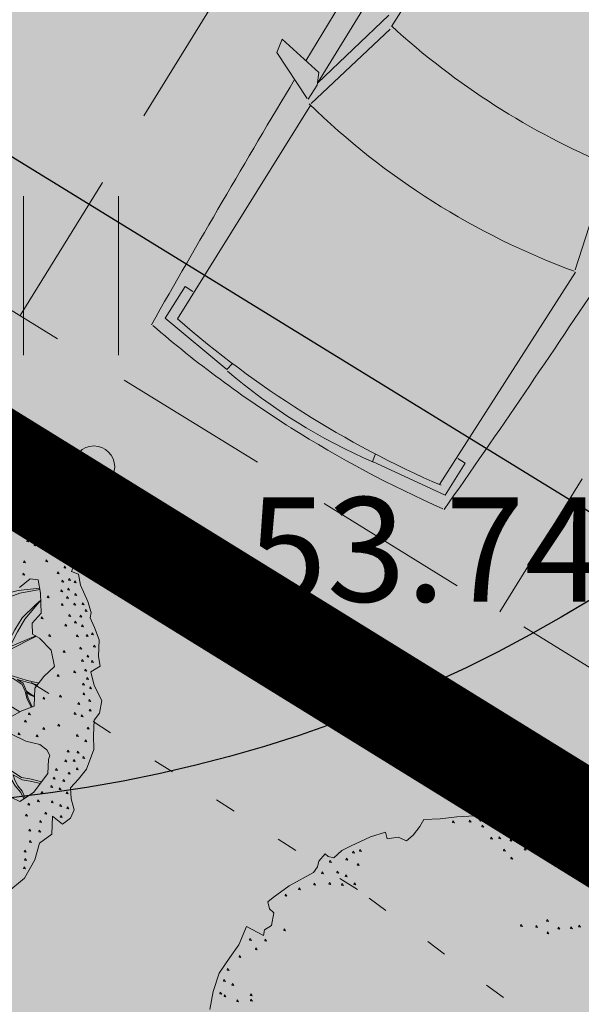
# Model space of a CAD drawing. Units: metres. Extents: x 657554 to 7161085, y 6474043 to 6535763.
# Drawn here: x 657705 to 657708, y 6474852 to 6474857 of the extents above; entities that cross this region are included whole.
import ezdxf
from ezdxf.enums import TextEntityAlignment as Align

# ---------------------------------------------------------------- set-up
doc = ezdxf.new("R2010")
doc.units = ezdxf.units.M
doc.header["$LTSCALE"] = 0.5
doc.header["$MEASUREMENT"] = 0
for name, pattern in [('CENTER', [50.8, 31.75, -6.35, 6.35, -6.35]), ('DASHED', [19.05, 12.7, -6.35]), ('DASHED2', [0.375, 0.25, -0.125]), ('KOLVIK', [1.25, 0.25, -1])]:
    doc.linetypes.add(name, pattern=pattern)
for name, color, linetype in [('-geo-HALJASTUS', 8, 'Continuous'), ('-geo-KORGUS-EH2000', 7, 'Continuous'), ('DENDRO', 3, 'Continuous'), ('DP_planeeritud-hoone-hatch', 30, 'Continuous'), ('DP_suurim_ehitisealune_pind_maa-alune', 30, 'Continuous'), ('DP_suurim_ehitisealune_pind_maapealne', 30, 'Continuous'), ('likvideeritav', 1, 'Continuous')]:
    doc.layers.add(name, color=color, linetype=linetype)
doc.layers.add('DP_haljasala', color=7, linetype='Continuous', lineweight=0, true_color=0xd6ffad)
for name, color, linetype, lineweight in [('DP_hoonestus', 7, 'Continuous', 0), ('DP_hoonestus_2K', 7, 'Continuous', 0), ('DP_puu', 106, 'Continuous', 15), ('leppemärgid', 250, 'Continuous', 0), ('New_DP_teekattemärgistus_Pen_No__5', 5, 'Continuous', 18)]:
    doc.layers.add(name, color=color, linetype=linetype, lineweight=lineweight)
doc.layers.add('OL_muruala', color=7, linetype='Continuous', true_color=0xd7ffad)
doc.styles.add('Style-INTL_ISO_ITALIC', font='INTL_ISO_ITALIC.shx')

# ---------------------------------------------------------------- blocks, each defined once
blk = doc.blocks.new('RING02_3')
at = {"layer": '-geo-KORGUS-EH2000', "lineweight": 0}
blk.add_circle((0, 0), 0.1, dxfattribs=at)
blk = doc.blocks.new('HEIN_1')
at = {"layer": '-geo-HALJASTUS', "linetype": 'Continuous', "lineweight": 0}
for p, q in [((-0.2275, 0.3806), (-0.2275, -0.3805)), ((0.2275, 0.3806), (0.2275, -0.3805))]:
    blk.add_line(p, q, dxfattribs=at)
blk = doc.blocks.new('auto')
at = {"color": 9, "linetype": 'Continuous', "lineweight": 9}
for p, q in [((5976.12, 4822.55), (5976.12, 4662.04)), ((5972.33, 4665.86), (5961.51, 4622.55)), ((5976.26, 4660.83), (5964.05, 4613.31)), ((6092.93, 4660.83), (6105.14, 4613.31)), ((5937.43, 4630.9), (5959.5, 4627.01)), ((5938.6, 4624.5), (5937.43, 4630.9)), ((5961.24, 4614.21), (5938.6, 4624.5)), ((5959.5, 4627.01), (5961.82, 4621.77)), ((5961.82, 4621.77), (5961.82, 4614.21)), ((5964.19, 4612.63), (5964.87, 4498.57)), ((6105.82, 4612.63), (6105.14, 4498.57)), ((5960.12, 4512.83), (5960.12, 4495.86)), ((5964.19, 4512.83), (5960.12, 4512.83)), ((6105.82, 4512.83), (6109.89, 4512.83)), ((6109.89, 4512.83), (6109.89, 4495.86)), ((5960.12, 4495.86), (5996.07, 4491.11)), ((6109.89, 4495.86), (6073.94, 4491.11)), ((5996.07, 4491.11), (5996.71, 4494.72)), ((6073.94, 4491.11), (6073.3, 4494.72))]:
    blk.add_line(p, q, dxfattribs=at)
for centre, radius, start, end in [((11008.12, 4731.3), 5057.49, 177.58722, 181.16594), ((12141.09, 4715.27), 6180.27, 178.81044, 180.859598), ((6036.72, 4999.55), 342.63, 259.787, 279.5522), ((11008.12, 4731.3), 5057.49, 181.27852, 182.73395), ((1061.22, 4731.3), 5057.49, 357.26605, 358.71803), ((6034.26, 4945.31), 340.15, 257.9719, 282.0281), ((6035.41, 4954.03), 460.88, 261.1953, 278.8047), ((6034.31, 4749.82), 261.88, 261.7514, 278.8192), ((6034.46, 5009.47), 525.14, 261.521, 270.0324), ((6034.89, 5009.47), 525.14, 269.9676, 278.479)]:
    blk.add_arc(centre, radius, start, end, dxfattribs=at)
blk = doc.blocks.new('ALBERO_TOP')
at = {"color": 0}
for points in [[(-0.32, 2.1), (-0.2, 2.1), (-0.08, 2.11), (0.05, 2.11), (0.07, 2.1), (0.09, 2.07), (0.12, 2.08), (0.15, 2.1), (0.17, 2.13), (0.23, 2.11), (0.26, 2.1), (0.31, 2.07), (0.36, 2.07), (0.42, 2.06), (0.5, 2.05), (0.58, 2), (0.64, 2.01), (0.7, 1.98), (0.73, 1.95), (0.83, 1.94)], [(1.59, 1.41), (1.65, 1.32), (1.71, 1.24), (1.76, 1.17), (1.82, 1.05), (1.86, 1.03), (1.87, 0.95), (1.94, 0.87), (1.96, 0.82), (1.98, 0.79), (1.94, 0.7), (1.99, 0.68), (2, 0.6), (2.05, 0.48), (2.07, 0.4), (2.06, 0.36), (2.09, 0.29), (2.12, 0.2), (2.11, 0.08), (2.12, 0.01), (2.05, -0.03), (2.07, -0.13), (2.12, -0.24), (2.1, -0.33), (2.06, -0.38), (2.05, -0.49), (2.05, -0.59), (1.99, -0.73), (1.93, -0.8), (1.87, -0.86), (1.87, -0.94), (1.89, -1.02), (1.86, -1.08), (1.8, -1.12), (1.73, -1.06), (1.72, -1.19), (1.63, -1.25), (1.59, -1.37), (1.51, -1.5), (1.38, -1.6)], [(-1.92, 0.79), (-1.89, 0.92), (-1.84, 1.05), (-1.76, 1.16), (-1.69, 1.25), (-1.63, 1.38), (-1.51, 1.31), (-1.5, 1.35), (-1.45, 1.38), (-1.43, 1.47), (-1.46, 1.5), (-1.47, 1.55), (-1.43, 1.58), (-1.31, 1.66), (-1.13, 1.75), (-1.1, 1.79), (-1.09, 1.83), (-1.04, 1.88), (-1.02, 1.86), (-0.98, 1.85), (-0.92, 1.9), (-0.85, 1.93), (-0.71, 1.99), (-0.6, 2.02), (-0.59, 1.97), (-0.51, 1.98), (-0.45, 1.95), (-0.4, 1.99), (-0.35, 2.05), (-0.32, 2.1)], [(-0.109, 2.082), (-0.113, 2.07), (-0.099, 2.067), (-0.109, 2.082)], [(0.011, 2.082), (0.007, 2.07), (0.021, 2.067), (0.011, 2.082)], [(0.101, 2.042), (0.097, 2.03), (0.111, 2.027), (0.101, 2.042)], [(0.191, 2.062), (0.187, 2.05), (0.201, 2.047), (0.191, 2.062)], [(0.241, 2.042), (0.237, 2.03), (0.251, 2.027), (0.241, 2.042)], [(0.311, 2.032), (0.307, 2.02), (0.321, 2.017), (0.311, 2.032)], [(0.381, 2.012), (0.377, 2), (0.391, 1.997), (0.381, 2.012)], [(0.471, 2.022), (0.467, 2.01), (0.481, 2.007), (0.471, 2.022)], [(0.161, 1.952), (0.157, 1.94), (0.171, 1.937), (0.161, 1.952)], [(0.221, 1.952), (0.217, 1.94), (0.231, 1.937), (0.221, 1.952)], [(0.301, 1.932), (0.297, 1.92), (0.311, 1.917), (0.301, 1.932)], [(0.381, 1.942), (0.377, 1.93), (0.391, 1.927), (0.381, 1.942)], [(0.471, 1.932), (0.467, 1.92), (0.481, 1.917), (0.471, 1.932)], [(0.561, 1.982), (0.557, 1.97), (0.571, 1.967), (0.561, 1.982)], [(0.641, 1.922), (0.637, 1.91), (0.651, 1.907), (0.641, 1.922)], [(-0.839, 1.892), (-0.843, 1.88), (-0.829, 1.877), (-0.839, 1.892)], [(-0.789, 1.902), (-0.793, 1.89), (-0.779, 1.887), (-0.789, 1.902)], [(0.251, 1.862), (0.247, 1.85), (0.261, 1.847), (0.251, 1.862)], [(0.401, 1.862), (0.397, 1.85), (0.411, 1.847), (0.401, 1.862)], [(0.621, 1.852), (0.617, 1.84), (0.631, 1.837), (0.621, 1.852)], [(0.751, 1.912), (0.747, 1.9), (0.761, 1.897), (0.751, 1.912)], [(-1.009, 1.832), (-1.013, 1.82), (-0.999, 1.817), (-1.009, 1.832)], [(-0.889, 1.842), (-0.893, 1.83), (-0.879, 1.827), (-0.889, 1.842)], [(-0.809, 1.802), (-0.813, 1.79), (-0.799, 1.787), (-0.809, 1.802)], [(0.301, 1.802), (0.297, 1.79), (0.311, 1.787), (0.301, 1.802)], [(0.481, 1.842), (0.477, 1.83), (0.491, 1.827), (0.481, 1.842)], [(0.551, 1.812), (0.547, 1.8), (0.561, 1.797), (0.551, 1.812)], [(0.731, 1.812), (0.727, 1.8), (0.741, 1.797), (0.731, 1.812)], [(-1.069, 1.752), (-1.073, 1.74), (-1.059, 1.737), (-1.069, 1.752)], [(-0.959, 1.752), (-0.963, 1.74), (-0.949, 1.737), (-0.959, 1.752)], [(-0.899, 1.722), (-0.903, 1.71), (-0.889, 1.707), (-0.899, 1.722)], [(0.661, 1.732), (0.657, 1.72), (0.671, 1.717), (0.661, 1.732)], [(0.801, 1.772), (0.797, 1.76), (0.811, 1.757), (0.801, 1.772)], [(-1.239, 1.642), (-1.243, 1.63), (-1.229, 1.627), (-1.239, 1.642)], [(-1.129, 1.672), (-1.133, 1.66), (-1.119, 1.657), (-1.129, 1.672)], [(-1.019, 1.672), (-1.023, 1.66), (-1.009, 1.657), (-1.019, 1.672)], [(-0.929, 1.662), (-0.933, 1.65), (-0.919, 1.647), (-0.929, 1.662)], [(-0.839, 1.662), (-0.843, 1.65), (-0.829, 1.647), (-0.839, 1.662)], [(0.761, 1.692), (0.757, 1.68), (0.771, 1.677), (0.761, 1.692)], [(-1.339, 1.602), (-1.343, 1.59), (-1.329, 1.587), (-1.339, 1.602)], [(-1.359, 1.352), (-1.363, 1.34), (-1.349, 1.337), (-1.359, 1.352)], [(1.591, 1.362), (1.587, 1.35), (1.601, 1.347), (1.591, 1.362)], [(-1.609, 1.292), (-1.613, 1.28), (-1.599, 1.277), (-1.609, 1.292)], [(-1.499, 1.282), (-1.503, 1.27), (-1.489, 1.267), (-1.499, 1.282)], [(0.351, 1.312), (0.347, 1.3), (0.361, 1.297), (0.351, 1.312)], [(0.461, 1.302), (0.457, 1.29), (0.471, 1.287), (0.461, 1.302)], [(0.541, 1.342), (0.537, 1.33), (0.551, 1.327), (0.541, 1.342)], [(0.621, 1.282), (0.617, 1.27), (0.631, 1.267), (0.621, 1.282)], [(0.711, 1.282), (0.707, 1.27), (0.721, 1.267), (0.711, 1.282)], [(0.771, 1.292), (0.767, 1.28), (0.781, 1.277), (0.771, 1.292)], [(1.631, 1.282), (1.627, 1.27), (1.641, 1.267), (1.631, 1.282)], [(-1.569, 1.222), (-1.573, 1.21), (-1.559, 1.207), (-1.569, 1.222)], [(0.541, 1.252), (0.537, 1.24), (0.551, 1.237), (0.541, 1.252)], [(1.611, 1.222), (1.607, 1.21), (1.621, 1.207), (1.611, 1.222)], [(-1.689, 1.172), (-1.693, 1.16), (-1.679, 1.157), (-1.689, 1.172)], [(1.671, 1.172), (1.667, 1.16), (1.681, 1.157), (1.671, 1.172)], [(-1.779, 1.082), (-1.783, 1.07), (-1.769, 1.067), (-1.779, 1.082)], [(1.601, 1.092), (1.597, 1.08), (1.611, 1.077), (1.601, 1.092)], [(1.751, 1.112), (1.747, 1.1), (1.761, 1.097), (1.751, 1.112)], [(-1.809, 1.002), (-1.813, 0.99), (-1.799, 0.987), (-1.809, 1.002)], [(1.701, 1.052), (1.697, 1.04), (1.711, 1.037), (1.701, 1.052)], [(1.771, 1.012), (1.767, 1), (1.781, 0.997), (1.771, 1.012)], [(1.831, 1.012), (1.827, 1), (1.841, 0.997), (1.831, 1.012)], [(-1.749, 0.972), (-1.753, 0.96), (-1.739, 0.957), (-1.749, 0.972)], [(1.631, 0.942), (1.627, 0.93), (1.641, 0.927), (1.631, 0.942)], [(1.761, 0.932), (1.757, 0.92), (1.771, 0.917), (1.761, 0.932)], [(-1.839, 0.912), (-1.843, 0.9), (-1.829, 0.897), (-1.839, 0.912)], [(-1.809, 0.892), (-1.813, 0.88), (-1.799, 0.877), (-1.809, 0.892)], [(-1.619, 0.892), (-1.623, 0.88), (-1.609, 0.877), (-1.619, 0.892)], [(1.681, 0.912), (1.677, 0.9), (1.691, 0.897), (1.681, 0.912)], [(1.771, 0.862), (1.767, 0.85), (1.781, 0.847), (1.771, 0.862)], [(1.821, 0.912), (1.817, 0.9), (1.831, 0.897), (1.821, 0.912)], [(1.841, 0.862), (1.837, 0.85), (1.851, 0.847), (1.841, 0.862)], [(-1.719, 0.852), (-1.723, 0.84), (-1.709, 0.837), (-1.719, 0.852)], [(-1.619, 0.852), (-1.623, 0.84), (-1.609, 0.837), (-1.619, 0.852)], [(1.601, 0.792), (1.597, 0.78), (1.611, 0.777), (1.601, 0.792)], [(1.761, 0.792), (1.757, 0.78), (1.771, 0.777), (1.761, 0.792)], [(1.871, 0.802), (1.867, 0.79), (1.881, 0.787), (1.871, 0.802)], [(1.901, 0.832), (1.897, 0.82), (1.911, 0.817), (1.901, 0.832)], [(1.4405, -0.9142), (1.5005, -0.9442), (1.6014, -0.8842), (1.7105, -0.7505), (1.7187, -0.6496), (1.7307, -0.6213), (1.71, -0.58), (1.66, -0.54), (1.56, -0.51), (1.45, -0.45)], [(1.46, -0.33), (1.54, -0.29), (1.63, -0.26), (1.64, -0.13), (1.71, -0.05), (1.79, 0.02), (1.77, 0.14), (1.69, 0.23), (1.64, 0.26), (1.64, 0.34), (1.71, 0.41), (1.71, 0.554), (1.6975, 0.6504), (1.64, 0.66), (1.56, 0.6)], [(1.891, 0.742), (1.887, 0.73), (1.901, 0.727), (1.891, 0.742)], [(1.7053, 0.5904), (1.55, 0.58), (1.46, 0.56), (1.46, 0.6643)], [(1.591, 0.702), (1.587, 0.69), (1.601, 0.687), (1.591, 0.702)], [(1.841, 0.702), (1.837, 0.69), (1.851, 0.687), (1.841, 0.702)], [(1.871, 0.642), (1.867, 0.63), (1.881, 0.627), (1.871, 0.642)], [(1.921, 0.652), (1.917, 0.64), (1.931, 0.637), (1.921, 0.652)], [(1.0466, 0.2012), (1.2619, 0.3348), (1.44, 0.52), (1.56, 0.56), (1.7065, 0.5809)], [(1.861, 0.572), (1.857, 0.56), (1.871, 0.557), (1.861, 0.572)], [(1.911, 0.582), (1.907, 0.57), (1.921, 0.567), (1.911, 0.582)], [(1.961, 0.632), (1.957, 0.62), (1.971, 0.617), (1.961, 0.632)], [(1.71, 0.502), (1.67, 0.47), (1.57, 0.38), (1.513, 0.2957), (1.3831, 0.0777), (1.3551, 0.0332), (1.3358, 0.0139), (1.3052, -0.0027), (1.1641, -0.0584)], [(1.6626, 0.2465), (1.4728, 0.174), (1.5328, 0.2805), (1.59, 0.37), (1.71, 0.502)], [(1.761, 0.532), (1.757, 0.52), (1.771, 0.517), (1.761, 0.532)], [(1.901, 0.522), (1.897, 0.51), (1.911, 0.507), (1.901, 0.522)], [(1.961, 0.542), (1.957, 0.53), (1.971, 0.527), (1.961, 0.542)], [(1.861, 0.472), (1.857, 0.46), (1.871, 0.457), (1.861, 0.472)], [(1.951, 0.472), (1.947, 0.46), (1.961, 0.457), (1.951, 0.472)], [(2.011, 0.472), (2.007, 0.46), (2.021, 0.457), (2.011, 0.472)], [(1.711, 0.382), (1.707, 0.37), (1.721, 0.367), (1.711, 0.382)], [(1.911, 0.392), (1.907, 0.38), (1.921, 0.377), (1.911, 0.392)], [(1.991, 0.382), (1.987, 0.37), (2.001, 0.367), (1.991, 0.382)], [(2.031, 0.422), (2.027, 0.41), (2.041, 0.407), (2.031, 0.422)], [(1.881, 0.322), (1.877, 0.31), (1.891, 0.307), (1.881, 0.322)], [(1.951, 0.342), (1.947, 0.33), (1.961, 0.327), (1.951, 0.342)], [(2.001, 0.312), (1.997, 0.3), (2.011, 0.297), (2.001, 0.312)], [(1.6706, -0.095), (1.58, -0.07), (1.4573, -0.0266), (1.4072, -0.0073), (1.36, 0), (1.3821, 0.0255), (1.4032, 0.0576), (1.4593, 0.1489), (1.668, 0.2432)], [(1.761, 0.252), (1.757, 0.24), (1.771, 0.237), (1.761, 0.252)], [(1.961, 0.242), (1.957, 0.23), (1.971, 0.227), (1.961, 0.242)], [(2.031, 0.242), (2.027, 0.23), (2.041, 0.227), (2.031, 0.242)], [(2.071, 0.252), (2.067, 0.24), (2.081, 0.237), (2.071, 0.252)], [(1.981, 0.152), (1.977, 0.14), (1.991, 0.137), (1.981, 0.152)], [(2.081, 0.162), (2.077, 0.15), (2.091, 0.147), (2.081, 0.162)], [(1.861, 0.132), (1.857, 0.12), (1.871, 0.117), (1.861, 0.132)], [(2.031, 0.092), (2.027, 0.08), (2.041, 0.077), (2.031, 0.092)], [(1.991, 0.062), (1.987, 0.05), (2.001, 0.047), (1.991, 0.062)], [(2.061, 0.052), (2.057, 0.04), (2.071, 0.037), (2.061, 0.052)], [(1.1856, -0.0732), (1.326, -0.0235), (1.3532, -0.0189), (1.3995, -0.0227), (1.4882, -0.0536), (1.5499, -0.0999), (1.57, -0.15), (1.58, -0.2), (1.6088, -0.2671)], [(1.6356, -0.1878), (1.62, -0.18), (1.58, -0.15), (1.5576, -0.0921), (1.5171, -0.0632), (1.6598, -0.1074)], [(1.811, -0.038), (1.807, -0.05), (1.821, -0.053), (1.811, -0.038)], [(1.931, -0.018), (1.927, -0.03), (1.941, -0.033), (1.931, -0.018)], [(2.011, -0.008), (2.007, -0.02), (2.021, -0.023), (2.011, -0.008)], [(2.021, -0.068), (2.017, -0.08), (2.031, -0.083), (2.021, -0.068)], [(1.276, -0.1384), (1.3763, -0.1963), (1.5268, -0.2966)], [(1.991, -0.108), (1.987, -0.12), (2.001, -0.123), (1.991, -0.108)], [(2.041, -0.138), (2.037, -0.15), (2.051, -0.153), (2.041, -0.138)], [(1.6175, -0.2642), (1.59, -0.2), (1.58, -0.16), (1.61, -0.18), (1.6352, -0.1926)], [(1.701, -0.198), (1.697, -0.21), (1.711, -0.213), (1.701, -0.198)], [(1.821, -0.188), (1.817, -0.2), (1.831, -0.203), (1.821, -0.188)], [(1.991, -0.178), (1.987, -0.19), (2.001, -0.193), (1.991, -0.178)], [(1.951, -0.248), (1.947, -0.26), (1.961, -0.263), (1.951, -0.248)], [(2.031, -0.228), (2.027, -0.24), (2.041, -0.243), (2.031, -0.228)], [(1.591, -0.308), (1.587, -0.32), (1.601, -0.323), (1.591, -0.308)], [(1.921, -0.318), (1.917, -0.33), (1.931, -0.333), (1.921, -0.318)], [(1.971, -0.338), (1.967, -0.35), (1.981, -0.353), (1.971, -0.338)], [(2.031, -0.298), (2.027, -0.31), (2.041, -0.313), (2.031, -0.298)], [(1.561, -0.358), (1.557, -0.37), (1.571, -0.373), (1.561, -0.358)], [(1.691, -0.418), (1.687, -0.43), (1.701, -0.433), (1.691, -0.418)], [(1.801, -0.398), (1.797, -0.41), (1.811, -0.413), (1.801, -0.398)], [(1.1157, -0.4654), (1.1546, -0.5068), (1.2587, -0.5878), (1.5181, -0.7709), (1.579, -0.783), (1.6637, -0.8079)], [(1.511, -0.448), (1.507, -0.46), (1.521, -0.463), (1.511, -0.448)], [(1.641, -0.468), (1.637, -0.48), (1.651, -0.483), (1.641, -0.468)], [(1.931, -0.478), (1.927, -0.49), (1.941, -0.493), (1.931, -0.478)], [(2.011, -0.428), (2.007, -0.44), (2.021, -0.443), (2.011, -0.428)], [(1.5289, -0.9273), (1.51, -0.88), (1.47, -0.83), (1.44, -0.77), (1.4167, -0.7305), (1.32, -0.66), (1.2, -0.57), (1.12, -0.51), (1.13, -0.56), (1.2047, -0.7497), (1.24, -0.78), (1.282, -0.818), (1.3459, -0.8569)], [(1.991, -0.518), (1.987, -0.53), (2.001, -0.533), (1.991, -0.518)], [(1.861, -0.588), (1.857, -0.6), (1.871, -0.603), (1.861, -0.588)], [(1.931, -0.598), (1.927, -0.61), (1.941, -0.613), (1.931, -0.598)], [(1.971, -0.638), (1.967, -0.65), (1.981, -0.653), (1.971, -0.638)], [(1.841, -0.658), (1.837, -0.67), (1.851, -0.673), (1.841, -0.658)], [(1.901, -0.658), (1.897, -0.67), (1.911, -0.673), (1.901, -0.658)], [(1.6531, -0.8209), (1.58, -0.8), (1.524, -0.789), (1.46, -0.75), (1.47, -0.79), (1.49, -0.83), (1.52, -0.87), (1.5402, -0.9206)], [(1.751, -0.778), (1.747, -0.79), (1.761, -0.793), (1.751, -0.778)], [(1.771, -0.718), (1.767, -0.73), (1.781, -0.733), (1.771, -0.718)], [(1.861, -0.748), (1.857, -0.76), (1.871, -0.763), (1.861, -0.748)], [(1.921, -0.718), (1.917, -0.73), (1.931, -0.733), (1.921, -0.718)], [(1.731, -0.838), (1.727, -0.85), (1.741, -0.853), (1.731, -0.838)], [(1.821, -0.798), (1.817, -0.81), (1.831, -0.813), (1.821, -0.798)], [(1.661, -0.878), (1.657, -0.89), (1.671, -0.893), (1.661, -0.878)], [(1.791, -0.858), (1.787, -0.87), (1.801, -0.873), (1.791, -0.858)], [(1.841, -0.888), (1.837, -0.9), (1.851, -0.903), (1.841, -0.888)], [(1.561, -0.958), (1.557, -0.97), (1.571, -0.973), (1.561, -0.958)], [(1.631, -0.938), (1.627, -0.95), (1.641, -0.953), (1.631, -0.938)], [(1.731, -0.948), (1.727, -0.96), (1.741, -0.963), (1.731, -0.948)], [(1.791, -0.978), (1.787, -0.99), (1.801, -0.993), (1.791, -0.978)], [(1.541, -1.038), (1.537, -1.05), (1.551, -1.053), (1.541, -1.038)], [(1.681, -1.028), (1.677, -1.04), (1.691, -1.043), (1.681, -1.028)], [(1.791, -1.058), (1.787, -1.07), (1.801, -1.073), (1.791, -1.058)], [(1.841, -0.998), (1.837, -1.01), (1.851, -1.013), (1.841, -0.998)], [(1.641, -1.088), (1.637, -1.1), (1.651, -1.103), (1.641, -1.088)], [(1.561, -1.148), (1.557, -1.16), (1.571, -1.163), (1.561, -1.148)], [(1.631, -1.158), (1.627, -1.17), (1.641, -1.173), (1.631, -1.158)], [(1.561, -1.228), (1.557, -1.24), (1.571, -1.243), (1.561, -1.228)], [(1.521, -1.298), (1.517, -1.31), (1.531, -1.313), (1.521, -1.298)], [(1.511, -1.418), (1.507, -1.43), (1.521, -1.433), (1.511, -1.418)], [(1.521, -1.358), (1.517, -1.37), (1.531, -1.373), (1.521, -1.358)]]:
    blk.add_lwpolyline(points, dxfattribs=at)

msp = doc.modelspace()

# ---------------------------------------------------------------- hatches: boundary and pattern name
at = {"layer": 'DP_haljasala'}
h = msp.add_hatch(color=256, dxfattribs=at)
h.dxf.hatch_style = 1
edge = h.paths.add_edge_path()
edge.add_line((657704.7712, 6474882.9295), (657703.4743, 6474880.7696))
edge.add_line((657703.4743, 6474880.7696), (657715.0773, 6474873.5904))
edge.add_line((657715.0773, 6474873.5904), (657712.7664, 6474869.8554))
edge.add_line((657712.7664, 6474869.8554), (657723.9537, 6474862.9804))
edge.add_line((657723.9537, 6474862.9804), (657715.7062, 6474849.6287))
edge.add_line((657715.7062, 6474849.6287), (657698.4995, 6474860.211))
edge.add_line((657698.4995, 6474860.211), (657680.9801, 6474871.0255))
edge.add_line((657680.9801, 6474871.0255), (657691.7166, 6474888.5673))
edge.add_line((657691.7166, 6474888.5673), (657687.975, 6474890.7681))
edge.add_line((657687.975, 6474890.7681), (657693.2683, 6474899.7165))
edge.add_line((657693.2683, 6474899.7165), (657697.1874, 6474897.2392))
edge.add_line((657697.1874, 6474897.2392), (657697.8762, 6474898.3533))
edge.add_line((657697.8762, 6474898.3533), (657709.7978, 6474890.989))
edge.add_line((657709.7978, 6474890.989), (657705.9568, 6474884.7815))
edge.add_arc((657705.3096, 6474875.5119), 9.2922, 37.04746, 86.00648, ccw=False)
edge.add_arc((657717.1477, 6474881.3269), 4.427, 182.8055, 265.3842)
edge.add_arc((657716.796, 6474880.7476), 3.8333, 269.9328, 295.3469)
edge.add_arc((657720.8844, 6474870.795), 6.9345, 31.53063, 110.6667, ccw=False)
edge.add_arc((657729.5445, 6474876.7156), 3.5808, 219.8428, 289.3805)
edge.add_arc((657731.0317, 6474864.664), 8.6789, 52.80395, 91.97397, ccw=False)
edge.add_arc((657737.2843, 6474873.0123), 1.7523, 234.9694, 267.1814)
edge.add_line((657737.1981, 6474871.262), (657737.3217, 6474871.4687))
edge.add_line((657737.3217, 6474871.4687), (657732.9788, 6474875.6213))
edge.add_line((657732.9788, 6474875.6213), (657715.4973, 6474893.7862))
edge.add_line((657715.4973, 6474893.7862), (657705.6324, 6474899.8633))
edge.add_line((657705.6324, 6474899.8633), (657707.2695, 6474902.2303))
edge.add_arc((657711.6582, 6474898.7929), 5.5746, 45.0486, 141.9308, ccw=False)
edge.add_line((657715.5967, 6474902.7381), (657737.2602, 6474879.7973))
edge.add_arc((657738.5073, 6474880.671), 1.5228, 215.0128, 313.8423)
edge.add_line((657739.5621, 6474879.5727), (657742.1717, 6474883.6699))
edge.add_line((657742.1717, 6474883.6699), (657715.23, 6474909.77))
edge.add_line((657715.23, 6474909.77), (657710.96, 6474904.51))
edge.add_line((657710.96, 6474904.51), (657691.74, 6474920.38))
edge.add_line((657691.74, 6474920.38), (657684.32, 6474903.66))
edge.add_line((657684.32, 6474903.66), (657681.91, 6474905.58))
edge.add_line((657681.91, 6474905.58), (657668.42, 6474872.63))
edge.add_line((657668.42, 6474872.63), (657719.23, 6474841.21))
edge.add_line((657719.23, 6474841.21), (657735.8334, 6474868.9796))
edge.add_arc((657734.2309, 6474868.4032), 1.7031, 19.7812, 56.5545)
edge.add_arc((657731.032, 6474864.8896), 6.4397, 50.02154, 90.24322)
edge.add_arc((657729.5445, 6474876.7156), 5.5808, 218.3034, 285.1676, ccw=False)
edge.add_arc((657720.801, 6474870.69), 5.0628, 30.4605, 117.8342)
edge.add_arc((657717.1432, 6474880.9832), 5.9585, 202.59665, 282.54213, ccw=False)
edge.add_arc((657705.0276, 6474875.6546), 7.2793, 24.67673, 92.01876)
at = {"layer": 'DP_planeeritud-hoone-hatch', "linetype": 'Continuous', "lineweight": 0}
msp.add_hatch(color=256, dxfattribs=at).paths.add_polyline_path([(657696.0753, 6474861.7007), (657715.7062, 6474849.6287), (657723.9537, 6474862.9804), (657701.1415, 6474876.9994), (657709.7978, 6474890.989), (657697.8762, 6474898.3533), (657680.9801, 6474871.0255)])
at = {"layer": 'OL_muruala'}
h = msp.add_hatch(color=256, dxfattribs=at)
h.dxf.hatch_style = 1
h.paths.add_polyline_path([(657685.5, 6474869.462), (657692.764, 6474862.618), (657694.7304, 6474859.9919), (657699.6224, 6474857.1693), (657706.6831, 6474852.6834), (657713.2899, 6474847.7943), (657715.4051, 6474843.5753), (657719.23, 6474841.21), (657725.2949, 6474837.597), (657749.578, 6474876.9888), (657743.72, 6474882.17), (657715.23, 6474909.77), (657710.96, 6474904.51), (657691.74, 6474920.38), (657689.8599, 6474916.1435), (657687.078, 6474909.72), (657684.408, 6474903.561), (657682.2909, 6474904.4964), (657680.177, 6474899.919), (657675.148, 6474888.45), (657672.157, 6474881.164), (657670.575, 6474877.515), (657670.4407, 6474877.5656), (657668.42, 6474872.63), (657668.9439, 6474872.3061), (657673.507, 6474873.773), (657677.755, 6474873.33)])
edge = h.paths.add_edge_path(flags=17)
edge.add_line((657716.071, 6474842.247), (657713.2899, 6474847.7943))
edge.add_line((657713.2899, 6474847.7943), (657706.6831, 6474852.6834))
edge.add_line((657706.6831, 6474852.6834), (657699.6224, 6474857.1693))
edge.add_line((657699.6224, 6474857.1693), (657694.7304, 6474859.9919))
edge.add_line((657694.7304, 6474859.9919), (657692.764, 6474862.618))
edge.add_line((657692.764, 6474862.618), (657685.5, 6474869.462))
edge.add_line((657685.5, 6474869.462), (657677.755, 6474873.33))
edge.add_line((657677.755, 6474873.33), (657673.507, 6474873.773))
edge.add_line((657673.507, 6474873.773), (657668.8404, 6474872.2728))
at = {"layer": 'OL_muruala', "true_color": 0x58ba48}
h = msp.add_hatch(color=85, dxfattribs=at)
h.dxf.hatch_style = 1
h.paths.add_polyline_path([(657677.755, 6474873.33), (657673.507, 6474873.773), (657668.9439, 6474872.3061), (657715.4051, 6474843.5753), (657713.2899, 6474847.7943), (657706.6831, 6474852.6834), (657699.6224, 6474857.1693), (657694.7304, 6474859.9919), (657692.764, 6474862.618), (657685.5, 6474869.462)])

# ---------------------------------------------------------------- linework, layer by layer
at = {"layer": '-geo-HALJASTUS', "linetype": 'KOLVIK', "lineweight": 0, "ltscale": 0.5}
msp.add_lwpolyline([(657716.071, 6474842.247), (657713.2899, 6474847.7943), (657706.6831, 6474852.6834), (657699.6224, 6474857.1693), (657694.7304, 6474859.9919), (657692.764, 6474862.618), (657685.5, 6474869.462), (657677.755, 6474873.33), (657673.507, 6474873.773), (657668.8404, 6474872.2728)], dxfattribs=at)
at = {"layer": 'DENDRO', "color": 2}
for centre, major_axis, ratio in [((657704.3315, 6474860.5872), (-0.0101, -7.5), 0.933333), ((657702.3316, 6474850.6128), (-0.004, -3), 1)]:
    msp.add_ellipse(centre, major_axis=major_axis, ratio=ratio, dxfattribs=at)
at = {"layer": 'DP_hoonestus', "linetype": 'CENTER', "ltscale": 0.2, "const_width": 0.5}
msp.add_lwpolyline([(657680.3036, 6474869.9844), (657715.268, 6474848.363), (657724.7219, 6474862.656, -0.423803), (657730.1285, 6474870.874), (657736.6276, 6474880.6545), (657714.473, 6474902.4909), (657711.5234, 6474898.8574), (657702.1117, 6474906.6287, -0.551242), (657697.1535, 6474903.0961), (657695.1989, 6474898.7865), (657692.8788, 6474900.7)], format="xyb", close=True, dxfattribs=at)
at = {"layer": 'DP_hoonestus_2K', "color": 152, "linetype": 'DASHED', "ltscale": 0.2, "true_color": 0x2776bb, "const_width": 0.2}
msp.add_lwpolyline([(657703.6277, 6474855.6037), (657715.2615, 6474848.3531), (657724.6854, 6474862.6007, -0.42097), (657730.1285, 6474870.874), (657736.6276, 6474880.6545), (657725.7342, 6474891.3914), (657703.6277, 6474855.6037)], format="xyb", dxfattribs=at)
at = {"layer": 'DP_suurim_ehitisealune_pind_maa-alune', "color": 1, "linetype": 'DASHED2', "lineweight": 18, "ltscale": 6, "const_width": 0.1}
msp.add_lwpolyline([(657697.914, 6474859.2631), (657680.3036, 6474869.9844), (657700.6132, 6474902.9637), (657715.9164, 6474893.5105), (657712.4655, 6474887.8517), (657721.3589, 6474882.452), (657713.9971, 6474870.6064), (657724.4064, 6474864.1137), (657714.9825, 6474848.7194)], close=True, dxfattribs=at)
at = {"layer": 'DP_suurim_ehitisealune_pind_maapealne', "color": 18, "true_color": 0x000000}
msp.add_lwpolyline([(657696.0753, 6474861.7007), (657715.7062, 6474849.6287), (657723.9537, 6474862.9804), (657701.1415, 6474876.9994), (657709.7978, 6474890.989), (657697.8762, 6474898.3533), (657680.9801, 6474871.0255)], close=True, dxfattribs=at)
at = {"layer": 'likvideeritav', "lineweight": -3, "flags": 128}
msp.add_lwpolyline([(657707.6167, 6474852.9948), (657709.0274, 6474851.5771)], dxfattribs=at)
at = {"layer": 'New_DP_teekattemärgistus_Pen_No__5', "color": 5, "linetype": 'DASHED2', "lineweight": 18, "ltscale": 6}
for p, q in [((657705.0684, 6474855.4322), (657707.696, 6474859.6861)), ((657707.3653, 6474854.013), (657709.993, 6474858.2669))]:
    msp.add_line(p, q, dxfattribs=at)
msp.add_lwpolyline([(657704.6153, 6474876.164), (657704.4058, 6474875.825), (657723.7195, 6474863.9492), (657714.8182, 6474849.4086), (657698.1768, 6474859.6885), (657681.0077, 6474870.2944), (657700.7757, 6474902.2756), (657715.2295, 6474893.3472), (657706.7159, 6474879.5646)], dxfattribs=at)

# ---------------------------------------------------------------- block references
at = {"layer": '-geo-HALJASTUS', "linetype": 'Continuous', "lineweight": 0}
msp.add_blockref('HEIN_1', (657705.3123, 6474855.6233), dxfattribs=at)
at = {"layer": '-geo-KORGUS-EH2000', "lineweight": 0}
msp.add_blockref('RING02_3', (657705.421, 6474854.708), dxfattribs=at)
at = {"layer": 'DP_puu', "linetype": 'ByBlock', "xscale": 0.662842673401611, "yscale": 0.662842673401611, "zscale": 0.662842673401611, "rotation": 2.325735257209838}
for p in [(657704.048, 6474853.6904), (657707.2686, 6474851.637)]:
    msp.add_blockref('ALBERO_TOP', p, dxfattribs=at)
at = {"layer": 'leppemärgid', "color": 7, "linetype": 'Continuous', "lineweight": 9, "xscale": 0.01058528465203969, "yscale": 0.01058528465203969, "zscale": 0.01058528465203969, "rotation": 327.7307083665917}
msp.add_blockref('auto', (657627.0096, 6474848.8632), dxfattribs=at)

# ---------------------------------------------------------------- texts
at = {"layer": '-geo-KORGUS-EH2000', "linetype": 'Continuous', "lineweight": 0, "style": 'Style-INTL_ISO_ITALIC'}
msp.add_text('53.74', height=0.5, dxfattribs=at).set_placement((657706.1576, 6474854.3123), align=Align.MIDDLE_LEFT)

doc.saveas('drawing.dxf')
